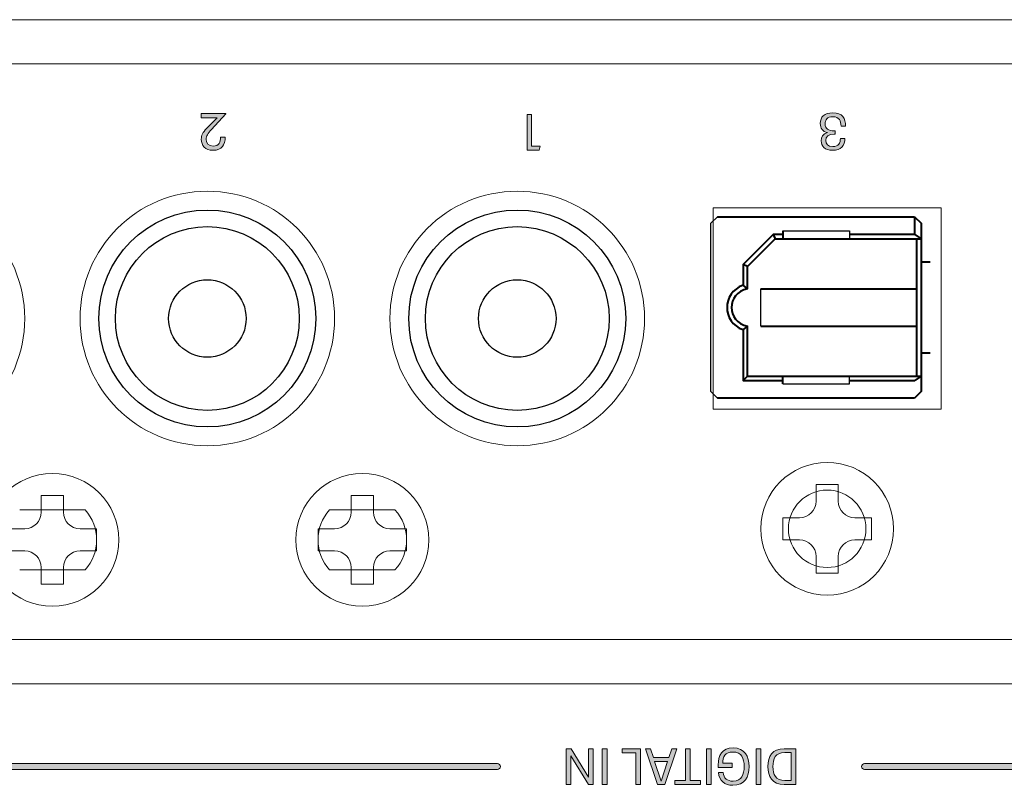
# Model space of a CAD drawing. Extents: x 1106 to 4613, y -22 to 1160.
# Drawn here: x 1453 to 1497, y 814 to 849 of the extents above; entities that cross this region are included whole.
import ezdxf

# ---------------------------------------------------------------- set-up
doc = ezdxf.new("R2010")
doc.units = 0
doc.header["$LTSCALE"] = 0.5
doc.layers.add('3P Pin Jack', color=4, linetype='CONTINUOUS')
for name, color, linetype, lineweight in [('REAR CH', 3, 'CONTINUOUS', 13), ('rear chassis', 3, 'CONTINUOUS', 9), ('screw', 42, 'CONTINUOUS', 15), ('SHARP OPT JACK', 41, 'CONTINUOUS', 25), ('Titol', 7, 'CONTINUOUS', 15)]:
    doc.layers.add(name, color=color, linetype=linetype, lineweight=lineweight)

msp = doc.modelspace()

# ---------------------------------------------------------------- hatches: boundary and pattern name
at = {"layer": 'Titol'}
h = msp.add_hatch(color=7, dxfattribs=at)
h.dxf.hatch_style = 2
edge = h.paths.add_edge_path()
edge.add_spline(control_points=[(1462.036, 844.761), (1462.036, 844.761), (1461.387, 844.052), (1461.387, 844.052), (1461.208, 843.864), (1461.139, 843.758), (1461.139, 843.61), (1461.139, 843.435), (1461.236, 843.298), (1461.46, 843.298), (1461.726, 843.298), (1461.795, 843.488), (1461.795, 843.699), (1461.795, 843.699), (1461.999, 843.699), (1461.999, 843.699), (1461.999, 843.36), (1461.848, 843.112), (1461.456, 843.112), (1461.087, 843.112), (1460.921, 843.33), (1460.921, 843.612), (1460.921, 843.791), (1460.983, 843.91), (1461.16, 844.096), (1461.309, 844.251), (1461.476, 844.421), (1461.639, 844.582), (1461.639, 844.582), (1460.908, 844.582), (1460.908, 844.582), (1460.908, 844.582), (1460.908, 844.768), (1460.908, 844.768), (1460.908, 844.768), (1462.036, 844.768), (1462.036, 844.768), (1462.036, 844.768), (1462.036, 844.761), (1462.036, 844.761)], knot_values=[0, 0, 0, 0, 1, 1, 1, 2, 2, 2, 3, 3, 3, 4, 4, 4, 5, 5, 5, 6, 6, 6, 7, 7, 7, 8, 8, 8, 9, 9, 9, 10, 10, 10, 11, 11, 11, 12, 12, 12, 13, 13, 13, 13], degree=3, periodic=1)
h = msp.add_hatch(color=7, dxfattribs=at)
h.dxf.hatch_style = 2
h.paths.add_polyline_path([(1475.843, 843.304), (1476.224, 843.304), (1476.182, 843.112), (1475.634, 843.112), (1475.634, 844.731), (1475.843, 844.731)])
h = msp.add_hatch(color=7, dxfattribs=at)
h.dxf.hatch_style = 2
edge = h.paths.add_edge_path()
edge.add_spline(control_points=[(1488.881, 844.323), (1488.881, 844.607), (1489.053, 844.804), (1489.441, 844.804), (1489.879, 844.804), (1490.019, 844.568), (1490.019, 844.194), (1490.019, 844.194), (1489.817, 844.194), (1489.817, 844.194), (1489.817, 844.442), (1489.739, 844.625), (1489.45, 844.625), (1489.195, 844.625), (1489.099, 844.488), (1489.099, 844.3), (1489.099, 844.086), (1489.244, 843.992), (1489.512, 843.992), (1489.512, 843.992), (1489.558, 843.992), (1489.558, 843.992), (1489.558, 843.992), (1489.558, 843.837), (1489.558, 843.837), (1489.558, 843.837), (1489.512, 843.837), (1489.512, 843.837), (1489.255, 843.837), (1489.129, 843.738), (1489.129, 843.559), (1489.129, 843.392), (1489.228, 843.279), (1489.443, 843.279), (1489.702, 843.279), (1489.789, 843.44), (1489.789, 843.649), (1489.789, 843.649), (1489.991, 843.649), (1489.991, 843.649), (1489.991, 843.318), (1489.815, 843.112), (1489.432, 843.112), (1489.083, 843.112), (1488.92, 843.298), (1488.92, 843.541), (1488.92, 843.713), (1489.003, 843.853), (1489.209, 843.91), (1488.98, 843.963), (1488.881, 844.11), (1488.881, 844.323)], knot_values=[0, 0, 0, 0, 1, 1, 1, 2, 2, 2, 3, 3, 3, 4, 4, 4, 5, 5, 5, 6, 6, 6, 7, 7, 7, 8, 8, 8, 9, 9, 9, 10, 10, 10, 11, 11, 11, 12, 12, 12, 13, 13, 13, 14, 14, 14, 15, 15, 15, 16, 16, 16, 17, 17, 17, 17], degree=3, periodic=0)
h = msp.add_hatch(color=7, dxfattribs=at)
h.dxf.hatch_style = 2
h.paths.add_polyline_path([(1478.623, 814.459), (1478.403, 814.459), (1477.609, 815.752), (1477.609, 814.459), (1477.403, 814.459), (1477.403, 816.077), (1477.623, 816.077), (1478.416, 814.784), (1478.416, 816.077), (1478.623, 816.077)])
h = msp.add_hatch(color=7, dxfattribs=at)
h.dxf.hatch_style = 2
h.paths.add_polyline_path([(1479.249, 814.459), (1479.035, 814.459), (1479.035, 816.077), (1479.249, 816.077)])
h = msp.add_hatch(color=7, dxfattribs=at)
h.dxf.hatch_style = 2
h.paths.add_polyline_path([(1480.762, 814.459), (1480.549, 814.459), (1480.549, 815.889), (1479.925, 815.889), (1479.925, 816.077), (1480.762, 816.077)])
h = msp.add_hatch(color=7, dxfattribs=at)
h.dxf.hatch_style = 2
h.paths.add_polyline_path([(1481.34, 815.672), (1482.039, 815.672), (1482.175, 816.077), (1482.395, 816.077), (1481.851, 814.459), (1481.53, 814.459), (1480.987, 816.077), (1481.207, 816.077)])
h.paths.add_polyline_path([(1481.397, 815.5), (1481.686, 814.614), (1481.691, 814.614), (1481.984, 815.5)])
h = msp.add_hatch(color=7, dxfattribs=at)
h.dxf.hatch_style = 2
h.paths.add_polyline_path([(1483, 814.637), (1483.477, 814.637), (1483.477, 814.459), (1482.312, 814.459), (1482.312, 814.637), (1482.787, 814.637), (1482.787, 816.077), (1483, 816.077)])
h = msp.add_hatch(color=7, dxfattribs=at)
h.dxf.hatch_style = 2
h.paths.add_polyline_path([(1483.949, 814.459), (1483.736, 814.459), (1483.736, 816.077), (1483.949, 816.077)])
h = msp.add_hatch(color=7, dxfattribs=at)
h.dxf.hatch_style = 2
edge = h.paths.add_edge_path()
edge.add_spline(control_points=[(1484.27, 815.231), (1484.27, 815.231), (1484.27, 815.341), (1484.27, 815.341), (1484.27, 815.763), (1484.44, 816.114), (1484.942, 816.114), (1485.47, 816.114), (1485.662, 815.727), (1485.662, 815.268), (1485.662, 814.8), (1485.463, 814.422), (1484.933, 814.422), (1484.55, 814.422), (1484.305, 814.64), (1484.286, 815), (1484.286, 815), (1484.495, 815), (1484.495, 815), (1484.516, 814.738), (1484.671, 814.61), (1484.938, 814.61), (1485.339, 814.61), (1485.44, 814.915), (1485.44, 815.268), (1485.44, 815.635), (1485.332, 815.926), (1484.935, 815.926), (1484.582, 815.926), (1484.479, 815.701), (1484.477, 815.415), (1484.477, 815.415), (1484.901, 815.415), (1484.901, 815.415), (1484.901, 815.415), (1484.901, 815.231), (1484.901, 815.231), (1484.901, 815.231), (1484.27, 815.231), (1484.27, 815.231)], knot_values=[0, 0, 0, 0, 1, 1, 1, 2, 2, 2, 3, 3, 3, 4, 4, 4, 5, 5, 5, 6, 6, 6, 7, 7, 7, 8, 8, 8, 9, 9, 9, 10, 10, 10, 11, 11, 11, 12, 12, 12, 13, 13, 13, 13], degree=3, periodic=1)
h = msp.add_hatch(color=7, dxfattribs=at)
h.dxf.hatch_style = 2
h.paths.add_polyline_path([(1486.196, 814.459), (1485.983, 814.459), (1485.983, 816.077), (1486.196, 816.077)])
h = msp.add_hatch(color=7, dxfattribs=at)
h.dxf.hatch_style = 2
edge = h.paths.add_edge_path()
edge.add_spline(control_points=[(1487.781, 814.459), (1487.781, 814.459), (1487.256, 814.459), (1487.256, 814.459), (1486.699, 814.459), (1486.517, 814.814), (1486.517, 815.268), (1486.517, 815.729), (1486.703, 816.077), (1487.256, 816.077), (1487.256, 816.077), (1487.781, 816.077), (1487.781, 816.077), (1487.781, 816.077), (1487.781, 814.459), (1487.781, 814.459)], knot_values=[0, 0, 0, 0, 1, 1, 1, 2, 2, 2, 3, 3, 3, 4, 4, 4, 5, 5, 5, 5], degree=3, periodic=1)
edge = h.paths.add_edge_path()
edge.add_spline(control_points=[(1487.283, 815.899), (1486.848, 815.899), (1486.742, 815.626), (1486.742, 815.268), (1486.742, 814.903), (1486.852, 814.637), (1487.283, 814.637), (1487.283, 814.637), (1487.568, 814.637), (1487.568, 814.637), (1487.568, 814.637), (1487.568, 815.899), (1487.568, 815.899), (1487.568, 815.899), (1487.283, 815.899), (1487.283, 815.899)], knot_values=[0, 0, 0, 0, 1, 1, 1, 2, 2, 2, 3, 3, 3, 4, 4, 4, 5, 5, 5, 5], degree=3, periodic=0)
h = msp.add_hatch(color=7, dxfattribs=at)
h.dxf.hatch_style = 2
edge = h.paths.add_edge_path()
edge.add_spline(control_points=[(1448.098, 815.4), (1448.098, 815.4), (1474.298, 815.4), (1474.298, 815.4), (1474.371, 815.4), (1474.431, 815.341), (1474.431, 815.268), (1474.431, 815.195), (1474.371, 815.136), (1474.298, 815.136), (1474.298, 815.136), (1448.098, 815.136), (1448.098, 815.136), (1448.025, 815.136), (1447.966, 815.195), (1447.966, 815.268), (1447.966, 815.341), (1448.025, 815.4), (1448.098, 815.4), (1448.098, 815.4), (1448.098, 815.4), (1448.098, 815.4)], knot_values=[0, 0, 0, 0, 1, 1, 1, 2, 2, 2, 3, 3, 3, 4, 4, 4, 5, 5, 5, 6, 6, 6, 7, 7, 7, 7], degree=3, periodic=1)
h = msp.add_hatch(color=7, dxfattribs=at)
h.dxf.hatch_style = 2
edge = h.paths.add_edge_path()
edge.add_spline(control_points=[(1490.881, 815.4), (1490.881, 815.4), (1517.098, 815.4), (1517.098, 815.4), (1517.171, 815.4), (1517.231, 815.341), (1517.231, 815.268), (1517.231, 815.195), (1517.171, 815.136), (1517.098, 815.136), (1517.098, 815.136), (1490.881, 815.136), (1490.881, 815.136), (1490.808, 815.136), (1490.748, 815.195), (1490.748, 815.268), (1490.748, 815.341), (1490.808, 815.4), (1490.881, 815.4), (1490.881, 815.4), (1490.881, 815.4), (1490.881, 815.4)], knot_values=[0, 0, 0, 0, 1, 1, 1, 2, 2, 2, 3, 3, 3, 4, 4, 4, 5, 5, 5, 6, 6, 6, 7, 7, 7, 7], degree=3, periodic=1)

# ---------------------------------------------------------------- linework, layer by layer
at = {"layer": '3P Pin Jack', "linetype": 'Continuous'}
for centre, radius in [((1461.193, 835.511), 4.9), ((1475.193, 835.511), 4.9), ((1461.193, 835.511), 4.15), ((1475.193, 835.511), 4.15), ((1461.193, 835.511), 1.75), ((1475.193, 835.511), 1.75)]:
    msp.add_circle(centre, radius, dxfattribs=at)
at = {"layer": 'REAR CH'}
for points in [[(1176.693, 819.011), (1519.693, 819.011, 0.414214), (1526.693, 826.011), (1526.693, 842.011, 0.414214), (1519.693, 849.011), (1176.693, 849.011, 0.414214), (1169.693, 842.011), (1169.693, 826.011, 0.414214)], [(1176.693, 821.011), (1519.693, 821.011, 0.414214), (1524.693, 826.011), (1524.693, 842.011, 0.414214), (1519.693, 847.011), (1176.693, 847.011, 0.414214), (1171.693, 842.011), (1171.693, 826.011, 0.414214)]]:
    msp.add_lwpolyline(points, format="xyb", close=True, dxfattribs=at)
at = {"layer": 'rear chassis'}
for p, q in [((1455.668, 826.861), (1452.717, 826.861)), ((1469.668, 826.861), (1466.717, 826.861)), ((1455.668, 824.161), (1452.717, 824.161)), ((1469.668, 824.161), (1466.717, 824.161))]:
    msp.add_line(p, q, dxfattribs=at)
msp.add_lwpolyline([(1494.343, 831.411), (1484.043, 831.411), (1484.043, 840.511), (1494.343, 840.511)], close=True, dxfattribs=at)
msp.add_lwpolyline([(1494.343, 831.411), (1484.043, 831.411), (1484.043, 840.511), (1494.343, 840.511)], close=True, dxfattribs=at)
at = {"layer": 'rear chassis', "linetype": 'Continuous'}
for centre in [(1447.193, 835.511), (1461.193, 835.511), (1475.193, 835.511)]:
    msp.add_circle(centre, 5.75, dxfattribs=at)
at = {"layer": 'rear chassis'}
msp.add_circle((1489.193, 826.011), 1.75, dxfattribs=at)
for centre, start, end in [((1454.193, 825.511), 317.5458, 42.4542), ((1468.193, 825.511), 137.5458, 222.4542), ((1468.193, 825.511), 317.5458, 42.4542)]:
    msp.add_arc(centre, 2, start, end, dxfattribs=at)
at = {"layer": 'screw'}
for p, q in [((1488.693, 827.261), (1488.693, 828.011)), ((1488.693, 828.011), (1489.693, 828.011)), ((1488.693, 827.261), (1488.693, 828.011)), ((1488.693, 828.011), (1489.693, 828.011)), ((1489.693, 828.011), (1489.693, 827.261)), ((1489.693, 828.011), (1489.693, 827.261)), ((1453.693, 826.761), (1453.693, 827.511)), ((1453.693, 827.511), (1454.693, 827.511)), ((1454.693, 827.511), (1454.693, 826.761)), ((1467.693, 826.761), (1467.693, 827.511)), ((1467.693, 827.511), (1468.693, 827.511)), ((1468.693, 827.511), (1468.693, 826.761)), ((1487.193, 825.511), (1487.193, 826.511)), ((1487.193, 826.511), (1487.943, 826.511)), ((1487.193, 825.511), (1487.193, 826.511)), ((1487.193, 826.511), (1487.943, 826.511)), ((1490.443, 826.511), (1491.193, 826.511)), ((1490.443, 826.511), (1491.193, 826.511)), ((1491.193, 826.511), (1491.193, 825.511)), ((1491.193, 826.511), (1491.193, 825.511)), ((1452.193, 826.011), (1452.943, 826.011)), ((1455.443, 826.011), (1456.193, 826.011)), ((1456.193, 826.011), (1456.193, 825.011)), ((1466.193, 825.011), (1466.193, 826.011)), ((1466.193, 826.011), (1466.943, 826.011)), ((1469.443, 826.011), (1470.193, 826.011)), ((1470.193, 826.011), (1470.193, 825.011)), ((1487.943, 825.511), (1487.193, 825.511)), ((1487.943, 825.511), (1487.193, 825.511)), ((1491.193, 825.511), (1490.443, 825.511)), ((1491.193, 825.511), (1490.443, 825.511)), ((1452.943, 825.011), (1452.193, 825.011)), ((1456.193, 825.011), (1455.443, 825.011)), ((1466.943, 825.011), (1466.193, 825.011)), ((1470.193, 825.011), (1469.443, 825.011)), ((1488.693, 824.011), (1488.693, 824.761)), ((1488.693, 824.011), (1488.693, 824.761)), ((1489.693, 824.761), (1489.693, 824.011)), ((1489.693, 824.761), (1489.693, 824.011)), ((1453.693, 823.511), (1453.693, 824.261)), ((1454.693, 824.261), (1454.693, 823.511)), ((1467.693, 823.511), (1467.693, 824.261)), ((1468.693, 824.261), (1468.693, 823.511)), ((1489.693, 824.011), (1488.693, 824.011)), ((1489.693, 824.011), (1488.693, 824.011)), ((1454.693, 823.511), (1453.693, 823.511)), ((1468.693, 823.511), (1467.693, 823.511))]:
    msp.add_line(p, q, dxfattribs=at)
for centre in [(1489.193, 826.011), (1489.193, 826.011), (1454.193, 825.511), (1468.193, 825.511)]:
    msp.add_circle(centre, 3, dxfattribs=at)
for centre, start, end in [((1487.943, 827.261), 270, 0), ((1487.943, 827.261), 270, 0), ((1490.443, 827.261), 180, 270), ((1490.443, 827.261), 180, 270), ((1452.943, 826.761), 270, 0), ((1455.443, 826.761), 180, 270), ((1466.943, 826.761), 270, 0), ((1469.443, 826.761), 180, 270), ((1487.943, 824.761), 0, 90), ((1487.943, 824.761), 0, 90), ((1490.443, 824.761), 90, 180), ((1490.443, 824.761), 90, 180), ((1452.943, 824.261), 0, 90), ((1455.443, 824.261), 90, 180), ((1466.943, 824.261), 0, 90), ((1469.443, 824.261), 90, 180)]:
    msp.add_arc(centre, 0.75, start, end, dxfattribs=at)
at = {"layer": 'SHARP OPT JACK'}
for p, q in [((1484.243, 840.111), (1483.943, 839.811)), ((1483.943, 832.211), (1483.943, 839.811)), ((1487.193, 839.465), (1490.193, 839.465)), ((1490.193, 839.465), (1490.193, 839.11)), ((1486.19, 835.17), (1486.19, 836.853)), ((1490.193, 832.567), (1490.193, 832.91)), ((1484.243, 831.911), (1483.943, 832.211)), ((1487.193, 832.567), (1490.193, 832.567))]:
    msp.add_line(p, q, dxfattribs=at)
at = {"layer": 'SHARP OPT JACK', "lineweight": 40}
for p, q in [((1484.243, 840.111), (1493.143, 840.111)), ((1493.143, 840.111), (1493.443, 839.811)), ((1493.443, 839.811), (1493.443, 838.213)), ((1493.443, 838.213), (1493.443, 832.21)), ((1493.443, 832.21), (1493.143, 831.911)), ((1493.143, 831.911), (1484.243, 831.911))]:
    msp.add_line(p, q, dxfattribs=at)
for points in [[(1493.144, 839.309), (1493.144, 840.111)], [(1485.593, 836.847), (1485.593, 837.859), (1485.393, 837.948), (1486.755, 839.309)], [(1487.193, 839.309), (1486.755, 839.309), (1486.844, 839.11), (1485.593, 837.859)], [(1487.193, 839.465), (1487.193, 839.11)], [(1493.144, 839.309), (1490.193, 839.309)], [(1493.144, 839.309), (1493.443, 839.11)], [(1486.844, 839.11), (1493.443, 839.11)], [(1493.243, 832.91), (1493.243, 839.11)], [(1485.393, 837.948), (1485.393, 837.013)], [(1493.843, 838.06), (1493.443, 838.06)], [(1485.593, 836.847), (1485.393, 837.013)], [(1486.19, 836.853), (1493.243, 836.853)], [(1485.593, 832.91), (1485.593, 835.164), (1485.393, 835.009)], [(1485.393, 835.009), (1485.393, 832.711), (1485.593, 832.91)], [(1486.19, 835.17), (1493.243, 835.17)], [(1493.443, 833.963), (1493.843, 833.963)], [(1485.393, 832.711), (1487.193, 832.711)], [(1485.593, 832.91), (1493.443, 832.91)], [(1487.193, 832.567), (1487.193, 832.91)], [(1490.193, 832.711), (1493.144, 832.711)], [(1493.443, 832.91), (1493.144, 832.711)]]:
    msp.add_lwpolyline(points, dxfattribs=at)
for points in [[(1485.393, 837.013), (1484.428, 836.678), (1484.423, 835.336), (1485.393, 835.009)], [(1485.593, 836.847), (1484.623, 836.684), (1484.625, 835.339), (1485.593, 835.164)]]:
    msp.add_open_spline(points, degree=3, dxfattribs=at)
at = {"layer": 'Titol', "lineweight": 0}
for p, q in [((1475.634, 843.112), (1475.634, 844.731)), ((1475.634, 844.731), (1475.843, 844.731)), ((1475.843, 844.731), (1475.843, 843.304)), ((1475.843, 843.304), (1476.224, 843.304)), ((1476.224, 843.304), (1476.182, 843.112)), ((1476.182, 843.112), (1475.634, 843.112)), ((1477.403, 814.459), (1477.403, 816.077)), ((1477.403, 816.077), (1477.623, 816.077)), ((1478.403, 814.459), (1477.609, 815.752)), ((1477.609, 815.752), (1477.609, 814.459)), ((1477.623, 816.077), (1478.416, 814.784)), ((1478.416, 814.784), (1478.416, 816.077)), ((1478.416, 816.077), (1478.623, 816.077)), ((1478.623, 816.077), (1478.623, 814.459)), ((1479.035, 814.459), (1479.035, 816.077)), ((1479.035, 816.077), (1479.249, 816.077)), ((1479.249, 816.077), (1479.249, 814.459)), ((1479.925, 815.889), (1479.925, 816.077)), ((1479.925, 816.077), (1480.762, 816.077)), ((1480.549, 815.889), (1479.925, 815.889)), ((1480.549, 814.459), (1480.549, 815.889)), ((1480.762, 816.077), (1480.762, 814.459)), ((1481.53, 814.459), (1480.987, 816.077)), ((1480.987, 816.077), (1481.207, 816.077)), ((1481.207, 816.077), (1481.34, 815.672)), ((1482.395, 816.077), (1481.851, 814.459)), ((1482.039, 815.672), (1482.175, 816.077)), ((1482.175, 816.077), (1482.395, 816.077)), ((1482.787, 814.637), (1482.787, 816.077)), ((1482.787, 816.077), (1483, 816.077)), ((1483, 816.077), (1483, 814.637)), ((1483.736, 814.459), (1483.736, 816.077)), ((1483.736, 816.077), (1483.949, 816.077)), ((1483.949, 816.077), (1483.949, 814.459)), ((1485.983, 814.459), (1485.983, 816.077)), ((1485.983, 816.077), (1486.196, 816.077)), ((1486.196, 816.077), (1486.196, 814.459)), ((1481.34, 815.672), (1482.039, 815.672)), ((1481.397, 815.5), (1481.686, 814.614)), ((1481.984, 815.5), (1481.397, 815.5)), ((1481.691, 814.614), (1481.984, 815.5)), ((1477.609, 814.459), (1477.403, 814.459)), ((1478.623, 814.459), (1478.403, 814.459)), ((1479.249, 814.459), (1479.035, 814.459)), ((1480.762, 814.459), (1480.549, 814.459)), ((1481.851, 814.459), (1481.53, 814.459)), ((1481.686, 814.614), (1481.691, 814.614)), ((1482.312, 814.459), (1482.312, 814.637)), ((1482.312, 814.637), (1482.787, 814.637)), ((1483.477, 814.459), (1482.312, 814.459)), ((1483, 814.637), (1483.477, 814.637)), ((1483.477, 814.637), (1483.477, 814.459)), ((1483.949, 814.459), (1483.736, 814.459)), ((1486.196, 814.459), (1485.983, 814.459))]:
    msp.add_line(p, q, dxfattribs=at)
for points in [[(1460.908, 844.582), (1460.908, 844.582), (1460.908, 844.768), (1460.908, 844.768)], [(1460.908, 844.768), (1460.908, 844.768), (1462.036, 844.768), (1462.036, 844.768)], [(1462.036, 844.761), (1462.036, 844.761), (1461.387, 844.052), (1461.387, 844.052)], [(1462.036, 844.768), (1462.036, 844.768), (1462.036, 844.761), (1462.036, 844.761)], [(1488.881, 844.323), (1488.881, 844.607), (1489.053, 844.804), (1489.441, 844.804)], [(1489.45, 844.625), (1489.195, 844.625), (1489.099, 844.488), (1489.099, 844.3)], [(1489.441, 844.804), (1489.879, 844.804), (1490.019, 844.568), (1490.019, 844.194)], [(1489.817, 844.194), (1489.817, 844.442), (1489.739, 844.625), (1489.45, 844.625)], [(1461.639, 844.582), (1461.639, 844.582), (1460.908, 844.582), (1460.908, 844.582)], [(1461.16, 844.096), (1461.309, 844.251), (1461.476, 844.421), (1461.639, 844.582)], [(1489.209, 843.91), (1488.98, 843.963), (1488.881, 844.11), (1488.881, 844.323)], [(1489.099, 844.3), (1489.099, 844.086), (1489.244, 843.992), (1489.512, 843.992)], [(1490.019, 844.194), (1490.019, 844.194), (1489.817, 844.194), (1489.817, 844.194)], [(1460.921, 843.612), (1460.921, 843.791), (1460.983, 843.91), (1461.16, 844.096)], [(1461.387, 844.052), (1461.208, 843.864), (1461.139, 843.758), (1461.139, 843.61)], [(1488.92, 843.541), (1488.92, 843.713), (1489.003, 843.853), (1489.209, 843.91)], [(1489.512, 843.837), (1489.255, 843.837), (1489.129, 843.738), (1489.129, 843.559)], [(1489.512, 843.992), (1489.512, 843.992), (1489.558, 843.992), (1489.558, 843.992)], [(1489.558, 843.837), (1489.558, 843.837), (1489.512, 843.837), (1489.512, 843.837)], [(1489.558, 843.992), (1489.558, 843.992), (1489.558, 843.837), (1489.558, 843.837)], [(1461.456, 843.112), (1461.087, 843.112), (1460.921, 843.33), (1460.921, 843.612)], [(1461.139, 843.61), (1461.139, 843.435), (1461.236, 843.298), (1461.46, 843.298)], [(1461.999, 843.699), (1461.999, 843.36), (1461.848, 843.112), (1461.456, 843.112)], [(1461.46, 843.298), (1461.726, 843.298), (1461.795, 843.488), (1461.795, 843.699)], [(1461.795, 843.699), (1461.795, 843.699), (1461.999, 843.699), (1461.999, 843.699)], [(1489.432, 843.112), (1489.083, 843.112), (1488.92, 843.298), (1488.92, 843.541)], [(1489.129, 843.559), (1489.129, 843.392), (1489.228, 843.279), (1489.443, 843.279)], [(1489.991, 843.649), (1489.991, 843.318), (1489.815, 843.112), (1489.432, 843.112)], [(1489.443, 843.279), (1489.702, 843.279), (1489.789, 843.44), (1489.789, 843.649)], [(1489.789, 843.649), (1489.789, 843.649), (1489.991, 843.649), (1489.991, 843.649)], [(1484.27, 815.341), (1484.27, 815.763), (1484.44, 816.114), (1484.942, 816.114)], [(1484.935, 815.926), (1484.582, 815.926), (1484.479, 815.701), (1484.477, 815.415)], [(1485.44, 815.268), (1485.44, 815.635), (1485.332, 815.926), (1484.935, 815.926)], [(1484.942, 816.114), (1485.47, 816.114), (1485.662, 815.727), (1485.662, 815.268)], [(1486.517, 815.268), (1486.517, 815.729), (1486.703, 816.077), (1487.256, 816.077)], [(1487.283, 815.899), (1486.848, 815.899), (1486.742, 815.626), (1486.742, 815.268)], [(1487.256, 816.077), (1487.256, 816.077), (1487.781, 816.077), (1487.781, 816.077)], [(1487.568, 815.899), (1487.568, 815.899), (1487.283, 815.899), (1487.283, 815.899)], [(1487.568, 814.637), (1487.568, 814.637), (1487.568, 815.899), (1487.568, 815.899)], [(1487.781, 816.077), (1487.781, 816.077), (1487.781, 814.459), (1487.781, 814.459)], [(1484.27, 815.231), (1484.27, 815.231), (1484.27, 815.341), (1484.27, 815.341)], [(1484.477, 815.415), (1484.477, 815.415), (1484.901, 815.415), (1484.901, 815.415)], [(1484.901, 815.415), (1484.901, 815.415), (1484.901, 815.231), (1484.901, 815.231)], [(1485.662, 815.268), (1485.662, 814.8), (1485.463, 814.422), (1484.933, 814.422)], [(1484.938, 814.61), (1485.339, 814.61), (1485.44, 814.915), (1485.44, 815.268)], [(1487.256, 814.459), (1486.699, 814.459), (1486.517, 814.814), (1486.517, 815.268)], [(1486.742, 815.268), (1486.742, 814.903), (1486.852, 814.637), (1487.283, 814.637)], [(1484.901, 815.231), (1484.901, 815.231), (1484.27, 815.231), (1484.27, 815.231)], [(1484.933, 814.422), (1484.55, 814.422), (1484.305, 814.64), (1484.286, 815)], [(1484.286, 815), (1484.286, 815), (1484.495, 815), (1484.495, 815)], [(1484.495, 815), (1484.516, 814.738), (1484.671, 814.61), (1484.938, 814.61)], [(1487.781, 814.459), (1487.781, 814.459), (1487.256, 814.459), (1487.256, 814.459)], [(1487.283, 814.637), (1487.283, 814.637), (1487.568, 814.637), (1487.568, 814.637)]]:
    msp.add_open_spline(points, degree=3, dxfattribs=at)
for points in [[(1448.098, 815.4), (1448.098, 815.4), (1474.298, 815.4), (1474.298, 815.4), (1474.371, 815.4), (1474.431, 815.341), (1474.431, 815.268), (1474.431, 815.195), (1474.371, 815.136), (1474.298, 815.136), (1474.298, 815.136), (1448.098, 815.136), (1448.098, 815.136), (1448.025, 815.136), (1447.966, 815.195), (1447.966, 815.268), (1447.966, 815.341), (1448.025, 815.4), (1448.098, 815.4), (1448.098, 815.4), (1448.098, 815.4), (1448.098, 815.4)], [(1490.881, 815.4), (1490.881, 815.4), (1517.098, 815.4), (1517.098, 815.4), (1517.171, 815.4), (1517.231, 815.341), (1517.231, 815.268), (1517.231, 815.195), (1517.171, 815.136), (1517.098, 815.136), (1517.098, 815.136), (1490.881, 815.136), (1490.881, 815.136), (1490.808, 815.136), (1490.748, 815.195), (1490.748, 815.268), (1490.748, 815.341), (1490.808, 815.4), (1490.881, 815.4), (1490.881, 815.4), (1490.881, 815.4), (1490.881, 815.4)]]:
    msp.add_open_spline(points, degree=3, knots=[0, 0, 0, 0, 1, 1, 1, 2, 2, 2, 3, 3, 3, 4, 4, 4, 5, 5, 5, 6, 6, 6, 7, 7, 7, 7], dxfattribs=at)

doc.saveas('drawing.dxf')
